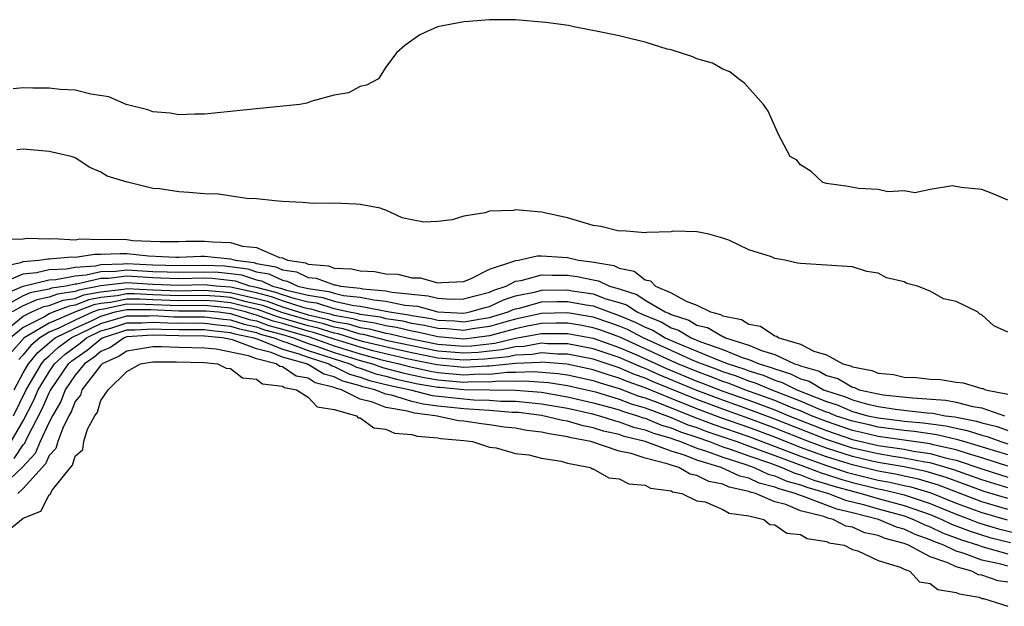
# Model space of a CAD drawing. Units: inches. Extents: x 2589000 to 2592000, y 1503000 to 1506000.
# Drawn here: x 2589711 to 2589787, y 1504486 to 1504532 of the extents above; entities that cross this region are included whole.
import ezdxf

# ---------------------------------------------------------------- set-up
doc = ezdxf.new("R2010")
doc.units = ezdxf.units.IN
doc.header["$MEASUREMENT"] = 0
doc.layers.add('LD25891503_2ft', color=101, linetype='Continuous')

msp = doc.modelspace()

# ---------------------------------------------------------------- linework, layer by layer
at = {"layer": 'LD25891503_2ft'}
for points, elevation in [([(2589787, 1504517.628), (2589785.902, 1504518.098), (2589785, 1504518.459), (2589783.394, 1504518.606), (2589782.735, 1504518.735), (2589781, 1504518.456), (2589779.809, 1504518.191), (2589779, 1504518.353), (2589777.725, 1504518.275), (2589777, 1504518.44), (2589775.466, 1504518.534), (2589774.671, 1504518.671), (2589773, 1504518.917), (2589772.712, 1504519), (2589771.828, 1504519.828), (2589771, 1504520.343), (2589770.717, 1504520.717), (2589770.205, 1504521), (2589769.263, 1504522.737), (2589769.116, 1504523.115), (2589769, 1504523.341), (2589768.494, 1504524.494), (2589768.145, 1504525), (2589766.66, 1504526.66), (2589766.203, 1504527), (2589765.54, 1504527.54), (2589765, 1504527.726), (2589764.19, 1504528.19), (2589763, 1504528.541), (2589762.672, 1504528.672), (2589761, 1504529.215), (2589760.712, 1504529.288), (2589759, 1504529.826), (2589757.927, 1504530.073), (2589757, 1504530.306), (2589755.351, 1504530.649), (2589753.502, 1504531), (2589753.091, 1504531.091), (2589751.332, 1504531.332), (2589749, 1504531.531), (2589747.531, 1504531.531), (2589747, 1504531.549), (2589745.402, 1504531.402), (2589745, 1504531.385), (2589742.972, 1504531), (2589741.619, 1504530.381), (2589740.453, 1504529.547), (2589739.817, 1504529), (2589739, 1504527.877), (2589738.425, 1504527), (2589737.502, 1504526.498), (2589737, 1504526.383), (2589736.101, 1504525.899), (2589735, 1504525.722), (2589733.269, 1504525.269), (2589732.89, 1504525.11), (2589732.35, 1504525), (2589729, 1504524.681), (2589725, 1504524.251), (2589724.254, 1504524.255), (2589723, 1504524.206), (2589722.338, 1504524.338), (2589721, 1504524.454), (2589720.606, 1504524.607), (2589718.937, 1504525), (2589717.609, 1504525.609), (2589716.207, 1504525.793), (2589715, 1504526.104), (2589713.844, 1504526.156), (2589713, 1504526.267), (2589711.736, 1504526.264), (2589711, 1504526.284), (2589710.224, 1504526.224)], 8388), ([(2589787, 1504507.455), (2589785.925, 1504507.925), (2589785, 1504508.79), (2589784.839, 1504508.839), (2589784.654, 1504509), (2589783, 1504509.807), (2589782.026, 1504510.026), (2589781, 1504510.597), (2589780.018, 1504511), (2589779.21, 1504511.21), (2589779, 1504511.317), (2589777.634, 1504511.634), (2589777, 1504511.991), (2589776.124, 1504512.124), (2589775, 1504512.495), (2589771, 1504512.734), (2589770.768, 1504512.768), (2589769.794, 1504513), (2589769, 1504513.129), (2589768.747, 1504513.253), (2589767, 1504513.786), (2589765.454, 1504514.545), (2589765, 1504514.693), (2589763.93, 1504515), (2589763.149, 1504515.149), (2589763, 1504515.191), (2589761.225, 1504515.225), (2589761, 1504515.194), (2589759.133, 1504515.133), (2589759, 1504515.1), (2589757.261, 1504515.261), (2589757, 1504515.237), (2589755.593, 1504515.592), (2589755, 1504515.681), (2589753, 1504516.27), (2589751, 1504516.713), (2589750.716, 1504516.716), (2589749, 1504516.87), (2589748.839, 1504516.84), (2589747, 1504516.765), (2589746.647, 1504516.647), (2589745, 1504516.38), (2589744.107, 1504516.107), (2589743, 1504515.985), (2589741.917, 1504515.917), (2589741, 1504516.117), (2589740.252, 1504516.252), (2589739, 1504516.857), (2589738.882, 1504516.882), (2589738.54, 1504517), (2589737, 1504517.292), (2589736.678, 1504517.322), (2589735, 1504517.393), (2589733.372, 1504517.372), (2589732.553, 1504517.447), (2589731, 1504517.519), (2589730.433, 1504517.568), (2589729, 1504517.741), (2589728.237, 1504517.763), (2589726.077, 1504518.077), (2589725, 1504518.108), (2589723.794, 1504518.206), (2589723, 1504518.281), (2589721.511, 1504518.489), (2589721, 1504518.517), (2589719.164, 1504519), (2589719.022, 1504519.023), (2589717.482, 1504519.482), (2589717, 1504519.787), (2589716.136, 1504520.136), (2589715, 1504520.882), (2589714.712, 1504521), (2589713, 1504521.392), (2589711, 1504521.554), (2589710.497, 1504521.504)], 8390), ([(2589709.393, 1504514.608), (2589711, 1504514.633), (2589711.315, 1504514.684), (2589713, 1504514.636), (2589713.337, 1504514.663), (2589715, 1504514.577), (2589715.368, 1504514.633), (2589717, 1504514.593), (2589717.389, 1504514.611), (2589719, 1504514.581), (2589719.473, 1504514.527), (2589721.554, 1504514.446), (2589723, 1504514.428), (2589723.545, 1504514.455), (2589725, 1504514.46), (2589725.6, 1504514.401), (2589727, 1504514.352), (2589727.928, 1504514.072), (2589729, 1504513.969), (2589730.791, 1504513.209), (2589731, 1504513.18), (2589731.409, 1504513), (2589732.795, 1504512.795), (2589733, 1504512.697), (2589734.554, 1504512.554), (2589735, 1504512.393), (2589736.329, 1504512.329), (2589737, 1504512.169), (2589738.124, 1504512.124), (2589739, 1504511.954), (2589739.91, 1504511.91), (2589741, 1504511.647), (2589741.633, 1504511.633), (2589743, 1504511.245), (2589743.282, 1504511.282), (2589745, 1504511.362), (2589745.575, 1504511.575), (2589747, 1504512.299), (2589748.941, 1504512.941), (2589749, 1504512.972), (2589749.234, 1504513), (2589750.657, 1504513.343), (2589751, 1504513.341), (2589753, 1504513.2), (2589753.854, 1504513), (2589754.876, 1504512.876), (2589756.577, 1504512.577), (2589757, 1504512.377), (2589758.15, 1504512.15), (2589759, 1504511.484), (2589759.405, 1504511.404), (2589759.797, 1504511), (2589761, 1504510.479), (2589762.174, 1504509.826), (2589763, 1504509.53), (2589764.05, 1504509), (2589764.817, 1504508.817), (2589765, 1504508.71), (2589766.427, 1504508.426), (2589767, 1504508.066), (2589767.911, 1504507.912), (2589769, 1504507.165), (2589769.144, 1504507.144), (2589769.325, 1504507), (2589771, 1504506.514), (2589772.026, 1504505.974), (2589773, 1504505.682), (2589774.249, 1504505), (2589774.849, 1504504.849), (2589775, 1504504.759), (2589776.497, 1504504.497), (2589777, 1504504.271), (2589778.17, 1504504.17), (2589779, 1504503.982), (2589779.95, 1504503.95), (2589781, 1504503.817), (2589781.792, 1504503.792), (2589783, 1504503.583), (2589783.541, 1504503.541), (2589785, 1504503.099), (2589785.086, 1504503.086), (2589785.271, 1504503), (2589787, 1504502.657)], 8392), ([(2589709, 1504512.421), (2589710.824, 1504512.824), (2589711, 1504512.899), (2589712.197, 1504513), (2589712.888, 1504513.112), (2589713, 1504513.109), (2589714.753, 1504513.247), (2589715, 1504513.234), (2589716.534, 1504513.466), (2589717, 1504513.455), (2589718.479, 1504513.522), (2589719, 1504513.512), (2589720.678, 1504513.322), (2589722.78, 1504513.22), (2589723, 1504513.217), (2589724.7, 1504513.3), (2589725, 1504513.301), (2589727, 1504513.109), (2589727.361, 1504513), (2589728.81, 1504512.81), (2589729, 1504512.746), (2589730.495, 1504512.495), (2589731, 1504512.251), (2589732.09, 1504512.09), (2589733, 1504511.656), (2589733.6, 1504511.6), (2589735, 1504511.096), (2589735.092, 1504511.092), (2589735.477, 1504511), (2589737, 1504510.835), (2589737.206, 1504510.795), (2589739, 1504510.638), (2589739.458, 1504510.541), (2589742.258, 1504510.258), (2589743, 1504510.058), (2589744.016, 1504509.984), (2589745, 1504510.002), (2589745.772, 1504510.228), (2589747, 1504510.537), (2589747.315, 1504510.685), (2589748.284, 1504511), (2589749, 1504511.374), (2589749.425, 1504511.425), (2589751, 1504511.86), (2589751.832, 1504511.832), (2589753, 1504511.84), (2589753.749, 1504511.749), (2589755, 1504511.471), (2589755.402, 1504511.402), (2589756.251, 1504511), (2589757, 1504510.784), (2589758.35, 1504510.351), (2589759, 1504509.917), (2589760.556, 1504509), (2589760.873, 1504508.874), (2589761, 1504508.798), (2589762.37, 1504508.37), (2589763, 1504507.995), (2589763.803, 1504507.803), (2589765, 1504507.099), (2589765.082, 1504507.082), (2589765.214, 1504507), (2589767, 1504506.438), (2589767.978, 1504506.022), (2589769, 1504505.722), (2589770.537, 1504505), (2589770.893, 1504504.893), (2589771, 1504504.84), (2589772.426, 1504504.426), (2589773, 1504504.087), (2589773.869, 1504503.869), (2589775, 1504503.194), (2589775.165, 1504503.165), (2589775.532, 1504503), (2589777, 1504502.673), (2589777.386, 1504502.614), (2589779.631, 1504502.369), (2589782.206, 1504502.206), (2589783, 1504502.049), (2589784.304, 1504501.696), (2589785, 1504501.603), (2589786.732, 1504501)], 8394), ([(2589709.171, 1504511.171), (2589711, 1504511.947), (2589712.035, 1504512.035), (2589713, 1504512.272), (2589714.326, 1504512.325), (2589715, 1504512.454), (2589716.571, 1504512.571), (2589717, 1504512.671), (2589718.708, 1504512.708), (2589719, 1504512.742), (2589721, 1504512.632), (2589723, 1504512.577), (2589725, 1504512.622), (2589726.553, 1504512.553), (2589728.332, 1504512.332), (2589729, 1504512.108), (2589729.949, 1504511.949), (2589731, 1504511.442), (2589731.385, 1504511.385), (2589732.192, 1504511), (2589733, 1504510.808), (2589734.58, 1504510.58), (2589735, 1504510.444), (2589735.724, 1504510.276), (2589737, 1504510.137), (2589738.073, 1504509.927), (2589739, 1504509.846), (2589740.463, 1504509.537), (2589741.438, 1504509.439), (2589743, 1504509.02), (2589745, 1504508.918), (2589745.478, 1504509), (2589746.656, 1504509.344), (2589747, 1504509.431), (2589748.066, 1504509.934), (2589749, 1504510.237), (2589750.564, 1504510.564), (2589751, 1504510.684), (2589753, 1504510.702), (2589753.366, 1504510.634), (2589755, 1504510.39), (2589755.977, 1504510.023), (2589757, 1504509.728), (2589757.551, 1504509.551), (2589758.376, 1504509), (2589758.816, 1504508.816), (2589759, 1504508.718), (2589760.229, 1504508.229), (2589761, 1504507.766), (2589761.584, 1504507.584), (2589762.563, 1504507), (2589763.299, 1504506.7), (2589765, 1504506.114), (2589766.503, 1504505.497), (2589767, 1504505.341), (2589767.802, 1504505), (2589768.72, 1504504.72), (2589769, 1504504.601), (2589770.232, 1504504.232), (2589771, 1504503.844), (2589771.654, 1504503.654), (2589772.764, 1504503), (2589773, 1504502.907), (2589774.454, 1504502.454), (2589775, 1504502.221), (2589776.079, 1504501.921), (2589777, 1504501.716), (2589778.518, 1504501.482), (2589780.78, 1504501.22), (2589781.194, 1504501.194), (2589782.171, 1504501), (2589782.907, 1504500.906), (2589784.583, 1504500.583), (2589785, 1504500.443), (2589786.172, 1504500.172), (2589787, 1504499.867)], 8396), ([(2589708.204, 1504509.796), (2589711.002, 1504510.998), (2589713, 1504511.488), (2589713.509, 1504511.509), (2589715, 1504511.793), (2589715.857, 1504511.857), (2589717, 1504512.122), (2589718.147, 1504512.147), (2589719, 1504512.249), (2589721, 1504512.13), (2589722.105, 1504512.105), (2589723, 1504512.062), (2589725, 1504512.11), (2589726.063, 1504512.064), (2589727, 1504511.966), (2589727.854, 1504511.854), (2589729, 1504511.47), (2589729.403, 1504511.403), (2589730.239, 1504511), (2589730.847, 1504510.847), (2589731.309, 1504510.691), (2589733, 1504510.289), (2589734.126, 1504510.126), (2589735, 1504509.843), (2589736.507, 1504509.493), (2589737, 1504509.44), (2589739.258, 1504509), (2589740.774, 1504508.774), (2589741, 1504508.719), (2589742.487, 1504508.487), (2589743, 1504508.368), (2589744.309, 1504508.309), (2589745, 1504508.243), (2589746.502, 1504508.502), (2589747, 1504508.571), (2589748.43, 1504509), (2589748.817, 1504509.183), (2589749, 1504509.242), (2589749.306, 1504509.306), (2589751, 1504509.77), (2589752.19, 1504509.81), (2589753, 1504509.814), (2589754.455, 1504509.545), (2589755, 1504509.464), (2589756.234, 1504509), (2589757, 1504508.74), (2589758.226, 1504508.226), (2589759, 1504507.817), (2589759.584, 1504507.584), (2589760.557, 1504507), (2589761.362, 1504506.638), (2589763, 1504505.983), (2589764.741, 1504505.259), (2589765.414, 1504505), (2589766.611, 1504504.611), (2589767, 1504504.458), (2589768.117, 1504504.117), (2589769, 1504503.742), (2589769.571, 1504503.571), (2589770.7, 1504503), (2589773, 1504502.091), (2589773.831, 1504501.832), (2589775, 1504501.333), (2589776.196, 1504501), (2589777, 1504500.821), (2589778.633, 1504500.633), (2589779, 1504500.578), (2589780.454, 1504500.454), (2589782.218, 1504500.218), (2589783, 1504500.03), (2589783.866, 1504499.865), (2589785, 1504499.485), (2589785.394, 1504499.394), (2589786.463, 1504499), (2589787, 1504498.839)], 8398), ([(2589787, 1504497.969), (2589783.589, 1504499), (2589783.148, 1504499.148), (2589781.528, 1504499.528), (2589779.778, 1504499.778), (2589779, 1504499.844), (2589777.994, 1504499.995), (2589777, 1504500.109), (2589776.283, 1504500.283), (2589775, 1504500.564), (2589773.698, 1504501), (2589773.209, 1504501.209), (2589773, 1504501.274), (2589772.549, 1504501.451), (2589771, 1504502.122), (2589768.725, 1504503), (2589767.514, 1504503.514), (2589767, 1504503.671), (2589766.045, 1504504.045), (2589765, 1504504.385), (2589764.561, 1504504.562), (2589763.34, 1504505), (2589762.764, 1504505.236), (2589761, 1504506.017), (2589758.84, 1504507), (2589757.636, 1504507.636), (2589757, 1504507.902), (2589756.201, 1504508.2), (2589755, 1504508.595), (2589753, 1504508.933), (2589751, 1504508.879), (2589749, 1504508.442), (2589748.241, 1504508.241), (2589747, 1504507.869), (2589745.687, 1504507.687), (2589745, 1504507.569), (2589743.693, 1504507.693), (2589743, 1504507.725), (2589741.965, 1504507.965), (2589741, 1504508.116), (2589740.288, 1504508.288), (2589739, 1504508.48), (2589738.587, 1504508.587), (2589737, 1504508.813), (2589736.857, 1504508.857), (2589736.043, 1504509), (2589735, 1504509.242), (2589733.672, 1504509.673), (2589733, 1504509.769), (2589731.99, 1504510.01), (2589731, 1504510.329), (2589730.508, 1504510.508), (2589729, 1504510.889), (2589728.501, 1504511), (2589727.376, 1504511.377), (2589725.574, 1504511.574), (2589725, 1504511.599), (2589723, 1504511.546), (2589721.614, 1504511.614), (2589721, 1504511.628), (2589719, 1504511.755), (2589717.586, 1504511.587), (2589717, 1504511.574), (2589715.143, 1504511.143), (2589715, 1504511.133), (2589714.306, 1504511), (2589713.174, 1504510.826), (2589713, 1504510.762), (2589711.529, 1504510.471), (2589711, 1504510.233), (2589709.282, 1504509.282)], 8400), ([(2589787, 1504497.099), (2589785, 1504497.735), (2589783.955, 1504498.045), (2589783, 1504498.367), (2589781.24, 1504498.76), (2589781, 1504498.829), (2589777, 1504499.397), (2589775.711, 1504499.711), (2589775, 1504499.866), (2589773, 1504500.539), (2589771.832, 1504501), (2589771, 1504501.361), (2589770.411, 1504501.589), (2589769, 1504502.176), (2589766.705, 1504503), (2589765.48, 1504503.48), (2589765, 1504503.636), (2589764.027, 1504504.027), (2589763, 1504504.396), (2589761.531, 1504505), (2589761, 1504505.235), (2589757.046, 1504507.046), (2589755.59, 1504507.591), (2589755, 1504507.784), (2589753.976, 1504507.976), (2589753, 1504508.137), (2589752.137, 1504508.137), (2589751, 1504508.105), (2589749.904, 1504507.904), (2589749, 1504507.704), (2589747, 1504507.167), (2589745.795, 1504507), (2589745, 1504506.914), (2589743, 1504507.081), (2589741.443, 1504507.443), (2589741, 1504507.512), (2589739.802, 1504507.801), (2589739, 1504507.921), (2589738.143, 1504508.143), (2589737, 1504508.306), (2589736.47, 1504508.47), (2589735, 1504508.729), (2589734.794, 1504508.794), (2589733.893, 1504509), (2589733.219, 1504509.218), (2589733, 1504509.25), (2589732.672, 1504509.328), (2589731, 1504509.868), (2589730.17, 1504510.17), (2589729, 1504510.465), (2589727, 1504510.915), (2589725.896, 1504511), (2589725, 1504511.088), (2589723, 1504511.031), (2589721, 1504511.125), (2589719, 1504511.26), (2589717, 1504511.025), (2589715.305, 1504510.695), (2589715, 1504510.575), (2589713.634, 1504510.366), (2589713, 1504510.131), (2589712.056, 1504509.944), (2589711, 1504509.468), (2589710.153, 1504509)], 8402), ([(2589708.94, 1504507), (2589711, 1504508.666), (2589711.656, 1504509), (2589712.583, 1504509.417), (2589713, 1504509.5), (2589714.095, 1504509.905), (2589715, 1504510.044), (2589715.687, 1504510.313), (2589717, 1504510.566), (2589718.758, 1504510.758), (2589719, 1504510.808), (2589721, 1504510.711), (2589723, 1504510.637), (2589725, 1504510.675), (2589727, 1504510.513), (2589727.661, 1504510.34), (2589729, 1504510.041), (2589729.831, 1504509.831), (2589731, 1504509.406), (2589732.259, 1504509), (2589733, 1504508.78), (2589734.449, 1504508.449), (2589735, 1504508.274), (2589736.083, 1504508.083), (2589737, 1504507.799), (2589737.7, 1504507.699), (2589739, 1504507.362), (2589739.315, 1504507.315), (2589740.62, 1504507), (2589743, 1504506.527), (2589745, 1504506.367), (2589745.601, 1504506.399), (2589747.4, 1504506.6), (2589749, 1504506.971), (2589751, 1504507.332), (2589753, 1504507.342), (2589755, 1504506.974), (2589757, 1504506.272), (2589758.286, 1504505.715), (2589760.641, 1504504.641), (2589763, 1504503.669), (2589763.493, 1504503.492), (2589765, 1504502.895), (2589767, 1504502.19), (2589769, 1504501.45), (2589770.082, 1504501), (2589773, 1504499.846), (2589775, 1504499.168), (2589777, 1504498.707), (2589779, 1504498.416), (2589779.727, 1504498.273), (2589781, 1504498.094), (2589782.266, 1504497.734), (2589783, 1504497.57), (2589785, 1504496.889), (2589787, 1504496.262)], 8404), ([(2589787, 1504495.429), (2589785, 1504496.048), (2589782.83, 1504496.83), (2589781, 1504497.359), (2589780.582, 1504497.418), (2589779, 1504497.729), (2589778.152, 1504497.848), (2589777, 1504498.046), (2589775, 1504498.504), (2589773.452, 1504499), (2589773, 1504499.154), (2589769, 1504500.736), (2589767, 1504501.484), (2589765, 1504502.193), (2589763, 1504502.945), (2589760.127, 1504504.127), (2589759, 1504504.636), (2589758.731, 1504504.731), (2589757, 1504505.483), (2589755, 1504506.164), (2589753, 1504506.547), (2589751.454, 1504506.547), (2589751, 1504506.582), (2589749.652, 1504506.348), (2589749, 1504506.323), (2589747.926, 1504506.074), (2589746.12, 1504505.88), (2589745, 1504505.82), (2589743, 1504505.986), (2589741, 1504506.38), (2589739.241, 1504506.759), (2589737.256, 1504507.256), (2589737, 1504507.292), (2589735.697, 1504507.696), (2589735, 1504507.819), (2589734.104, 1504508.104), (2589733, 1504508.357), (2589730.96, 1504508.96), (2589729.493, 1504509.493), (2589728.206, 1504509.794), (2589727, 1504510.111), (2589726.194, 1504510.194), (2589725, 1504510.283), (2589723, 1504510.251), (2589721, 1504510.325), (2589719.6, 1504510.4), (2589719, 1504510.403), (2589718.247, 1504510.247), (2589717, 1504510.111), (2589716.068, 1504509.931), (2589715, 1504509.513), (2589714.555, 1504509.445), (2589713.355, 1504509), (2589713, 1504508.852), (2589712.634, 1504508.633), (2589711, 1504507.802), (2589710.007, 1504507)], 8406), ([(2589787, 1504494.598), (2589785.157, 1504495.156), (2589783, 1504495.938), (2589782.234, 1504496.234), (2589780.697, 1504496.697), (2589779, 1504497.042), (2589777, 1504497.384), (2589776.504, 1504497.496), (2589775, 1504497.849), (2589773, 1504498.484), (2589771.621, 1504499), (2589769, 1504500.038), (2589767, 1504500.78), (2589765, 1504501.491), (2589763, 1504502.238), (2589759.613, 1504503.613), (2589759, 1504503.89), (2589758.179, 1504504.179), (2589757, 1504504.693), (2589756.761, 1504504.761), (2589755, 1504505.354), (2589753, 1504505.753), (2589752.247, 1504505.753), (2589751, 1504505.85), (2589750.276, 1504505.724), (2589749, 1504505.676), (2589748.451, 1504505.549), (2589746.639, 1504505.361), (2589745, 1504505.273), (2589743, 1504505.445), (2589741, 1504505.842), (2589739.927, 1504506.073), (2589737.294, 1504506.706), (2589737, 1504506.784), (2589735.31, 1504507.31), (2589735, 1504507.364), (2589733.759, 1504507.759), (2589733, 1504507.933), (2589730.628, 1504508.628), (2589729.155, 1504509.154), (2589727, 1504509.708), (2589725.829, 1504509.829), (2589725, 1504509.891), (2589723, 1504509.865), (2589721, 1504509.94), (2589720.007, 1504509.993), (2589719, 1504509.998), (2589717.736, 1504509.736), (2589717, 1504509.656), (2589716.45, 1504509.55), (2589715.047, 1504509), (2589713, 1504508.143), (2589711.085, 1504507), (2589710.101, 1504505.899)], 8408), ([(2589787, 1504493.77), (2589785, 1504494.362), (2589781.638, 1504495.638), (2589780.103, 1504496.103), (2589779, 1504496.329), (2589778.457, 1504496.457), (2589777, 1504496.715), (2589775, 1504497.195), (2589773, 1504497.821), (2589771, 1504498.554), (2589769, 1504499.342), (2589767, 1504500.082), (2589764.841, 1504500.841), (2589763, 1504501.531), (2589761, 1504502.325), (2589759, 1504503.144), (2589757.626, 1504503.626), (2589757, 1504503.9), (2589756.145, 1504504.145), (2589755, 1504504.534), (2589752.964, 1504504.964), (2589751, 1504505.117), (2589750.9, 1504505.1), (2589749, 1504505.029), (2589747, 1504504.816), (2589746.819, 1504504.819), (2589745, 1504504.718), (2589742.914, 1504504.914), (2589740.613, 1504505.387), (2589737.989, 1504506.011), (2589737, 1504506.275), (2589735, 1504506.899), (2589733.414, 1504507.414), (2589733, 1504507.509), (2589731, 1504508.101), (2589730.295, 1504508.295), (2589729, 1504508.755), (2589728.799, 1504508.8), (2589728.167, 1504509), (2589727, 1504509.306), (2589725, 1504509.499), (2589723, 1504509.48), (2589720.414, 1504509.586), (2589719, 1504509.592), (2589717.225, 1504509.225), (2589716.832, 1504509.168), (2589716.402, 1504509), (2589715, 1504508.369), (2589713.744, 1504507.743), (2589713, 1504507.434), (2589712.273, 1504507), (2589711.583, 1504506.417), (2589711, 1504505.706), (2589710.668, 1504505.332)], 8410), ([(2589710.292, 1504503), (2589711, 1504504.299), (2589711.411, 1504505), (2589712.126, 1504505.874), (2589713, 1504506.611), (2589713.202, 1504506.798), (2589713.475, 1504507), (2589715, 1504507.759), (2589716.38, 1504508.38), (2589717, 1504508.68), (2589718.095, 1504509), (2589719, 1504509.187), (2589720.821, 1504509.179), (2589723, 1504509.094), (2589725.1, 1504509.1), (2589726.068, 1504509), (2589727, 1504508.884), (2589728.43, 1504508.43), (2589729, 1504508.305), (2589729.963, 1504507.963), (2589731, 1504507.677), (2589733.069, 1504507.07), (2589735, 1504506.393), (2589737, 1504505.765), (2589738.684, 1504505.316), (2589740.022, 1504505), (2589740.788, 1504504.788), (2589742.431, 1504504.431), (2589743, 1504504.337), (2589745, 1504504.156), (2589746.224, 1504504.223), (2589747, 1504504.211), (2589748.354, 1504504.354), (2589749, 1504504.348), (2589750.403, 1504504.403), (2589752.257, 1504504.257), (2589753, 1504504.142), (2589755, 1504503.708), (2589755.528, 1504503.528), (2589757, 1504503.107), (2589758.517, 1504502.517), (2589759, 1504502.375), (2589759.992, 1504502.008), (2589762.861, 1504500.861), (2589764.307, 1504500.307), (2589767, 1504499.383), (2589769.575, 1504498.426), (2589771, 1504497.868), (2589773, 1504497.158), (2589774.626, 1504496.626), (2589777, 1504496.034), (2589777.879, 1504495.879), (2589779, 1504495.615), (2589779.51, 1504495.51), (2589781.042, 1504495.042), (2589783, 1504494.258), (2589785, 1504493.517), (2589786.953, 1504492.953)], 8412), ([(2589710.078, 1504499), (2589711, 1504500.608), (2589711.811, 1504502.189), (2589712.161, 1504503), (2589713, 1504504.387), (2589713.425, 1504505), (2589714.243, 1504505.758), (2589715, 1504506.317), (2589715.407, 1504506.593), (2589715.895, 1504507), (2589717, 1504507.534), (2589717.754, 1504507.755), (2589719, 1504508.161), (2589720.154, 1504508.154), (2589721, 1504508.215), (2589722.158, 1504508.158), (2589723, 1504508.142), (2589724.151, 1504508.151), (2589725, 1504508.14), (2589726.01, 1504508.01), (2589727, 1504507.911), (2589727.692, 1504507.692), (2589729, 1504507.404), (2589729.298, 1504507.298), (2589730.381, 1504507), (2589731, 1504506.752), (2589731.343, 1504506.657), (2589733, 1504506.039), (2589736.202, 1504505), (2589736.732, 1504504.732), (2589737, 1504504.661), (2589738.224, 1504504.224), (2589739, 1504504.037), (2589739.812, 1504503.812), (2589741.463, 1504503.463), (2589743, 1504503.21), (2589743.192, 1504503.193), (2589745, 1504503.031), (2589749, 1504502.977), (2589751, 1504502.803), (2589753, 1504502.466), (2589755, 1504502.001), (2589756.362, 1504501.638), (2589757, 1504501.447), (2589757.321, 1504501.321), (2589758.409, 1504501), (2589758.837, 1504500.837), (2589759, 1504500.8), (2589760.263, 1504500.263), (2589761, 1504500.057), (2589761.741, 1504499.741), (2589763, 1504499.335), (2589763.967, 1504499), (2589765, 1504498.605), (2589765.576, 1504498.424), (2589767, 1504497.902), (2589768.676, 1504497.324), (2589769.554, 1504497), (2589770.555, 1504496.555), (2589771, 1504496.433), (2589772.025, 1504496.025), (2589773, 1504495.751), (2589773.563, 1504495.563), (2589775, 1504495.166), (2589775.676, 1504495), (2589777, 1504494.614), (2589779, 1504494.073), (2589781, 1504493.369), (2589781.901, 1504493), (2589782.638, 1504492.638), (2589784.078, 1504492.078), (2589785.609, 1504491.609), (2589787.21, 1504491.21)], 8416), ([(2589710.241, 1504501), (2589711.217, 1504503), (2589712.399, 1504505), (2589712.67, 1504505.33), (2589713, 1504505.609), (2589713.722, 1504506.278), (2589714.699, 1504507), (2589717, 1504508.107), (2589718.564, 1504508.564), (2589719, 1504508.707), (2589720.696, 1504508.696), (2589721, 1504508.718), (2589722.637, 1504508.637), (2589725, 1504508.638), (2589726.452, 1504508.452), (2589727, 1504508.398), (2589728.061, 1504508.061), (2589729, 1504507.854), (2589729.63, 1504507.631), (2589731, 1504507.253), (2589731.856, 1504507), (2589733, 1504506.573), (2589733.626, 1504506.373), (2589735, 1504505.886), (2589737, 1504505.256), (2589737.958, 1504505), (2589738.726, 1504504.726), (2589740.3, 1504504.3), (2589741.947, 1504503.947), (2589743, 1504503.773), (2589745, 1504503.593), (2589745.628, 1504503.628), (2589747, 1504503.606), (2589747.678, 1504503.678), (2589749, 1504503.665), (2589749.692, 1504503.692), (2589751.55, 1504503.551), (2589753, 1504503.326), (2589754.471, 1504503), (2589755.171, 1504502.829), (2589757, 1504502.279), (2589757.919, 1504501.919), (2589759, 1504501.6), (2589761, 1504500.856), (2589762.301, 1504500.301), (2589763, 1504500.075), (2589763.774, 1504499.774), (2589766.068, 1504499), (2589767.521, 1504498.479), (2589769, 1504497.918), (2589771.518, 1504497), (2589772.578, 1504496.579), (2589773, 1504496.46), (2589774.095, 1504496.095), (2589775, 1504495.844), (2589777, 1504495.354), (2589777.301, 1504495.301), (2589778.576, 1504495), (2589779, 1504494.886), (2589781, 1504494.215), (2589783, 1504493.4), (2589784.093, 1504493), (2589784.742, 1504492.742), (2589785, 1504492.662), (2589786.281, 1504492.281), (2589787.882, 1504491.882)], 8414), ([(2589787, 1504489.388), (2589786.458, 1504489.542), (2589785, 1504489.855), (2589783.632, 1504490.368), (2589783, 1504490.544), (2589782.047, 1504491), (2589781.281, 1504491.281), (2589781, 1504491.419), (2589779.833, 1504491.833), (2589779, 1504492.242), (2589778.404, 1504492.404), (2589777.025, 1504493), (2589775, 1504493.509), (2589773.787, 1504493.787), (2589771.228, 1504494.772), (2589771, 1504494.83), (2589770.589, 1504495), (2589769.344, 1504495.343), (2589769, 1504495.496), (2589767.803, 1504495.803), (2589767, 1504496.177), (2589766.323, 1504496.323), (2589764.88, 1504497), (2589763, 1504497.572), (2589762.044, 1504497.956), (2589761, 1504498.265), (2589759, 1504499.019), (2589757.391, 1504499.392), (2589757, 1504499.54), (2589755.795, 1504499.795), (2589755, 1504500.062), (2589754.214, 1504500.214), (2589753, 1504500.577), (2589752.632, 1504500.633), (2589751, 1504501.022), (2589749.234, 1504501.234), (2589748.743, 1504501.257), (2589747, 1504501.405), (2589746.586, 1504501.414), (2589745, 1504501.536), (2589743, 1504501.746), (2589741.881, 1504501.881), (2589741, 1504502.103), (2589739.416, 1504502.584), (2589739, 1504502.657), (2589738.132, 1504503), (2589737.22, 1504503.22), (2589737, 1504503.299), (2589735.658, 1504503.658), (2589735, 1504503.99), (2589734.192, 1504504.192), (2589733, 1504504.941), (2589732.95, 1504504.95), (2589732.875, 1504505), (2589731, 1504505.521), (2589730.132, 1504505.868), (2589729, 1504506.148), (2589727.155, 1504506.845), (2589726.391, 1504507), (2589725, 1504507.143), (2589723, 1504507.165), (2589721, 1504507.21), (2589719, 1504507.071), (2589718.783, 1504507), (2589717.732, 1504506.268), (2589717, 1504505.943), (2589716.486, 1504505.514), (2589715.728, 1504505), (2589715, 1504504.117), (2589714.234, 1504503), (2589713.896, 1504502.103), (2589713.25, 1504501), (2589713, 1504500.509), (2589712.313, 1504499), (2589711.918, 1504498.082), (2589710.928, 1504497), (2589709, 1504495.189)], 8420), ([(2589710.31, 1504497.69), (2589711, 1504498.762), (2589711.114, 1504498.886), (2589711.3, 1504499.3), (2589712.469, 1504501.53), (2589713, 1504502.759), (2589713.089, 1504502.911), (2589713.123, 1504503), (2589714.507, 1504505), (2589714.763, 1504505.237), (2589715, 1504505.412), (2589715.946, 1504506.053), (2589717, 1504506.932), (2589717.114, 1504507), (2589719, 1504507.616), (2589719.612, 1504507.613), (2589721, 1504507.712), (2589721.679, 1504507.679), (2589723, 1504507.654), (2589725, 1504507.641), (2589725.568, 1504507.569), (2589727, 1504507.425), (2589727.323, 1504507.323), (2589728.789, 1504507), (2589729.106, 1504506.894), (2589731, 1504506.137), (2589732.195, 1504505.804), (2589733, 1504505.504), (2589734.582, 1504505), (2589734.839, 1504504.839), (2589735, 1504504.799), (2589736.195, 1504504.195), (2589737, 1504503.98), (2589737.722, 1504503.722), (2589739.324, 1504503.324), (2589740.88, 1504503), (2589742.569, 1504502.569), (2589745, 1504502.289), (2589745.771, 1504502.229), (2589747, 1504502.203), (2589747.871, 1504502.13), (2589749, 1504502.115), (2589750.029, 1504502.029), (2589751, 1504501.912), (2589753, 1504501.576), (2589754.832, 1504501.167), (2589755.479, 1504501), (2589756.618, 1504500.618), (2589757, 1504500.537), (2589758.114, 1504500.114), (2589759, 1504499.909), (2589759.638, 1504499.638), (2589761, 1504499.258), (2589761.181, 1504499.181), (2589761.742, 1504499), (2589763, 1504498.495), (2589763.726, 1504498.274), (2589765, 1504497.786), (2589766.769, 1504497.231), (2589767.424, 1504497), (2589768.499, 1504496.499), (2589769, 1504496.371), (2589769.95, 1504495.949), (2589771, 1504495.66), (2589771.472, 1504495.472), (2589773.145, 1504495), (2589774.478, 1504494.478), (2589775.856, 1504494.144), (2589777, 1504493.811), (2589779, 1504493.26), (2589779.724, 1504493), (2589780.579, 1504492.579), (2589781, 1504492.43), (2589781.96, 1504491.96), (2589783.414, 1504491.414), (2589784.737, 1504491), (2589785, 1504490.901), (2589787, 1504490.343)], 8418), ([(2589787, 1504488.147), (2589786.245, 1504488.245), (2589785, 1504488.685), (2589784.729, 1504488.729), (2589784.205, 1504489), (2589783, 1504489.335), (2589782.358, 1504489.642), (2589781, 1504490.107), (2589779.33, 1504491), (2589779, 1504491.129), (2589777.529, 1504491.529), (2589777, 1504491.757), (2589775.966, 1504491.967), (2589775, 1504492.396), (2589774.485, 1504492.485), (2589773.516, 1504493), (2589773.096, 1504493.096), (2589772.784, 1504493.217), (2589771, 1504493.668), (2589769.859, 1504494.141), (2589769, 1504494.351), (2589767.523, 1504495), (2589767.107, 1504495.107), (2589767, 1504495.156), (2589765.483, 1504495.483), (2589765, 1504495.713), (2589763.914, 1504495.914), (2589763, 1504496.395), (2589762.482, 1504496.483), (2589761.608, 1504497), (2589761, 1504497.18), (2589760.71, 1504497.29), (2589759, 1504497.717), (2589757.912, 1504498.088), (2589757, 1504498.267), (2589754.808, 1504499), (2589753.292, 1504499.292), (2589753, 1504499.38), (2589751.59, 1504499.59), (2589751, 1504499.735), (2589749.862, 1504499.862), (2589749, 1504500.024), (2589748.12, 1504500.119), (2589747, 1504500.291), (2589746.362, 1504500.362), (2589745, 1504500.571), (2589744.608, 1504500.608), (2589742.95, 1504500.95), (2589742.791, 1504501), (2589741.193, 1504501.194), (2589740.652, 1504501.348), (2589739, 1504501.637), (2589737.947, 1504502.053), (2589737, 1504502.262), (2589735.573, 1504503), (2589735.121, 1504503.121), (2589735, 1504503.182), (2589733.545, 1504503.545), (2589733, 1504503.887), (2589732.06, 1504504.06), (2589731, 1504504.771), (2589730.796, 1504504.796), (2589730.521, 1504505), (2589729, 1504505.377), (2589728.395, 1504505.605), (2589725.88, 1504506.12), (2589725, 1504506.21), (2589723, 1504506.266), (2589721.677, 1504506.323), (2589721, 1504506.321), (2589719, 1504505.989), (2589718.417, 1504505.583), (2589717.105, 1504505), (2589717, 1504504.896), (2589715.532, 1504503), (2589715.411, 1504502.589), (2589715, 1504502.082), (2589714.704, 1504501.296), (2589714.531, 1504501), (2589714.046, 1504500.046), (2589713.661, 1504499), (2589713.52, 1504498.48), (2589713, 1504497.926), (2589712.721, 1504497.279), (2589711, 1504495.376), (2589710.589, 1504495)], 8422), ([(2589709, 1504491.478), (2589711, 1504493.098), (2589712.369, 1504493.632), (2589713, 1504494.884), (2589713.089, 1504494.911), (2589713.115, 1504495), (2589713.269, 1504495.269), (2589714.64, 1504497), (2589714.814, 1504497.185), (2589715, 1504497.871), (2589715.597, 1504498.403), (2589715.685, 1504499), (2589715.958, 1504499.959), (2589716.517, 1504501), (2589716.733, 1504501.267), (2589717, 1504502.171), (2589717.569, 1504503), (2589719, 1504504.411), (2589720.056, 1504505), (2589721, 1504505.156), (2589722.838, 1504505.162), (2589725, 1504505.102), (2589726.003, 1504505), (2589726.671, 1504504.671), (2589727, 1504504.649), (2589727.914, 1504503.914), (2589729, 1504503.815), (2589729.468, 1504503.468), (2589731, 1504503.283), (2589731.169, 1504503.169), (2589732.092, 1504503), (2589733, 1504502.432), (2589733.68, 1504501.68), (2589735, 1504501.465), (2589736.714, 1504501), (2589736.842, 1504500.843), (2589737, 1504500.829), (2589738.056, 1504500.056), (2589739, 1504499.968), (2589739.658, 1504499.658), (2589741, 1504499.55), (2589741.418, 1504499.418), (2589743, 1504499.294), (2589743.243, 1504499.243), (2589745, 1504499.077), (2589745.664, 1504499), (2589747, 1504498.56), (2589747.494, 1504498.506), (2589749, 1504498.094), (2589750.021, 1504497.979), (2589751, 1504497.731), (2589752.509, 1504497.491), (2589753, 1504497.343), (2589754.788, 1504497), (2589754.909, 1504496.909), (2589755, 1504496.899), (2589756.202, 1504496.202), (2589757, 1504496.135), (2589757.75, 1504495.75), (2589759, 1504495.635), (2589759.404, 1504495.404), (2589761, 1504495.19), (2589761.119, 1504495.12), (2589761.824, 1504495), (2589763, 1504494.437), (2589763.643, 1504494.357), (2589765, 1504493.768), (2589765.476, 1504493.476), (2589767, 1504493.274), (2589768.16, 1504493), (2589768.616, 1504492.616), (2589769, 1504492.584), (2589769.931, 1504491.931), (2589771, 1504491.821), (2589771.512, 1504491.511), (2589773, 1504491.305), (2589773.199, 1504491.199), (2589774.358, 1504491), (2589775, 1504490.668), (2589775.424, 1504490.576), (2589777, 1504489.815), (2589778.686, 1504489.314), (2589779, 1504489.154), (2589779.425, 1504489), (2589780.174, 1504488.174), (2589781, 1504488.061), (2589781.599, 1504487.599), (2589783, 1504487.369), (2589783.243, 1504487.243), (2589784.775, 1504487), (2589785, 1504486.903), (2589785.106, 1504486.894), (2589787, 1504486.293)], 8424)]:
    msp.add_lwpolyline(points, dxfattribs=dict(at, elevation=elevation))

doc.saveas('drawing.dxf')
